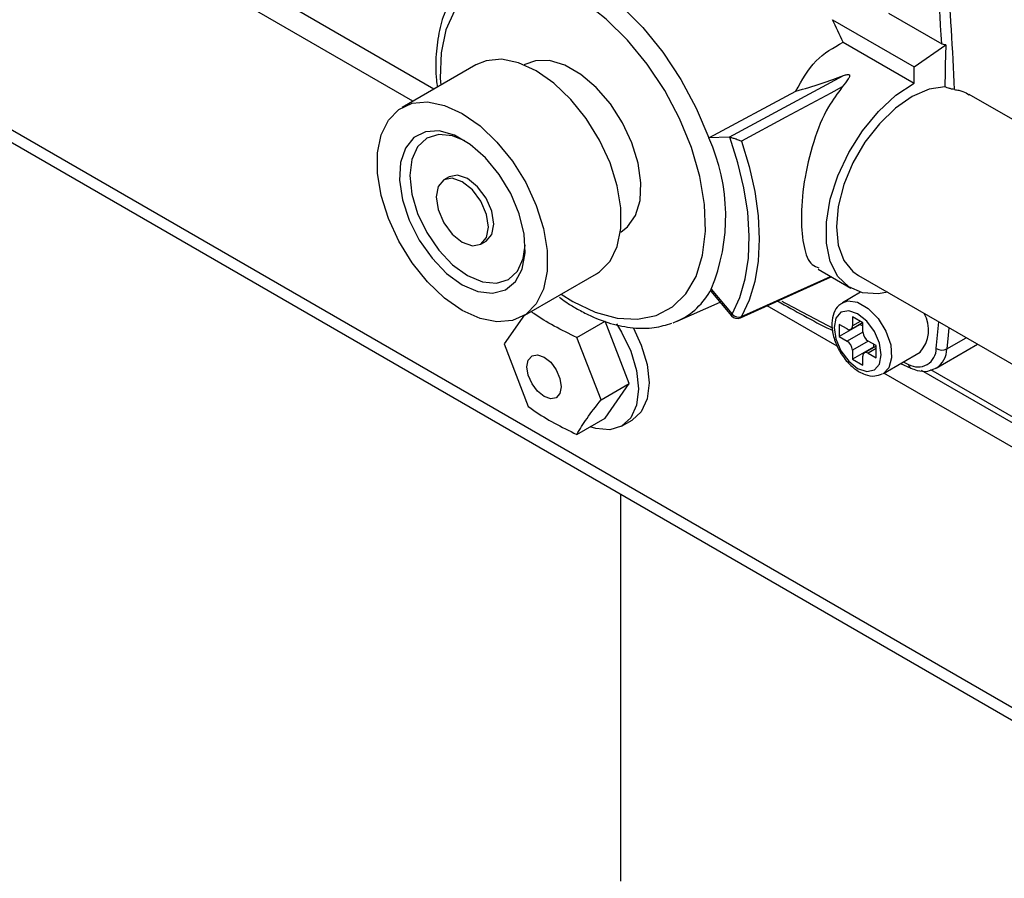
# Paper-space layout '图纸1(2)' of a CAD drawing. Units: millimetres. Extents: x -22352 to 23357, y 0 to 27747.
# Drawn here: x -15412 to -15191, y 21183 to 21376 of the extents above; entities that cross this region are included whole.
import ezdxf

# ---------------------------------------------------------------- set-up
doc = ezdxf.new("R2010")
doc.units = ezdxf.units.MM
doc.linetypes.add('SLD-实线', pattern=[0])

psp = doc.layouts.new('图纸1(2)')

# ---------------------------------------------------------------- linework, layer by layer
at = {"color": 7, "linetype": 'SLD-实线', "lineweight": 30, "ltscale": 50}
for p, q in [((-15318.92, 21360.65), (-15563.46, 21501.81)), ((-15323.64, 21357.93), (-15568.32, 21499.18)), ((-15568.17, 21437.76), (-13993.09, 20528.48)), ((-15216.8, 21377.73), (-15204.81, 21370.81)), ((-15229.37, 21376.23), (-15211.02, 21365.64)), ((-15226.98, 21371.16), (-15211.02, 21361.95)), ((-15211.02, 21365.64), (-15203.91, 21370.57)), ((-15309.51, 21366.08), (-15326.1, 21356.51)), ((-15298.54, 21366.14), (-15298.65, 21366.08)), ((-15211.02, 21361.95), (-15211.02, 21365.64)), ((-15252.58, 21349.83), (-15226.88, 21363.67)), ((-15257.16, 21349.66), (-15237.64, 21360.17)), ((-15159.66, 21336.93), (-15198.65, 21359.43)), ((-15252.58, 21349.83), (-15257.16, 21349.66)), ((-15252.47, 21349.83), (-15252.58, 21349.83)), ((-15315.54, 21340.93), (-15316.72, 21340.25)), ((-15276.99, 21328.55), (-15276.88, 21328.61)), ((-15308.39, 21325.82), (-15307.21, 21326.5)), ((-15299, 21309.57), (-15282.41, 21319.14)), ((-15232.62, 21320.16), (-15225.23, 21315.89)), ((-15250.07, 21309.27), (-15229.68, 21318.46)), ((-15223.56, 21318.78), (-15183.49, 21295.64)), ((-15256.69, 21315.26), (-15252.03, 21309.72)), ((-15256.63, 21315.7), (-15251.94, 21310.11)), ((-15223.07, 21314.99), (-15227.12, 21312.65)), ((-15264.27, 21308.49), (-15254.6, 21312.77)), ((-15228.3, 21302.89), (-15244.05, 21311.98)), ((-15298.55, 21309.95), (-15303.17, 21303.38)), ((-15286.84, 21304.84), (-15280.47, 21308.51)), ((-15275.03, 21294.48), (-15280.47, 21308.51)), ((-15264.27, 21308.49), (-15265.28, 21308.09)), ((-15225.24, 21306.67), (-15222.64, 21308.17)), ((-15222.54, 21308.12), (-15224.89, 21309.48)), ((-15224.89, 21309.48), (-15224.89, 21307.44)), ((-15223.13, 21307.89), (-15223.13, 21307.77)), ((-15222.54, 21306.07), (-15222.54, 21308.12)), ((-15226.07, 21306.75), (-15227.84, 21307.78)), ((-15227.84, 21307.78), (-15227.84, 21305.05)), ((-15223.13, 21307.77), (-15227.84, 21305.05)), ((-15223.13, 21307.77), (-15222.54, 21307.43)), ((-15303.17, 21303.38), (-15297.72, 21289.35)), ((-15281.39, 21290.81), (-15286.84, 21304.84)), ((-15227.84, 21305.05), (-15226.07, 21304.03)), ((-15219.59, 21303.01), (-15221.36, 21304.03)), ((-15220.18, 21302.67), (-15224.89, 21299.95)), ((-15224.89, 21301.99), (-15224.89, 21299.95)), ((-15219.59, 21302.9), (-15222.19, 21301.39)), ((-15221.36, 21301.31), (-15219.59, 21300.29)), ((-15220.18, 21303.35), (-15220.18, 21302.67)), ((-15220.18, 21302.67), (-15220.08, 21302.61)), ((-15219.59, 21300.29), (-15219.59, 21303.01)), ((-15217.95, 21296.77), (-15209.7, 21301.54)), ((-15206.06, 21297.94), (-15196.77, 21303.31)), ((-15224.89, 21299.95), (-15222.54, 21298.59)), ((-15222.54, 21298.59), (-15222.54, 21300.63)), ((-15214.09, 21299.01), (-15211.8, 21297.96)), ((-15217.95, 21296.77), (-15218.11, 21296.69)), ((-13993.09, 20589.82), (-15217.83, 21296.85)), ((-13993.09, 20595.26), (-15209.35, 21297.39)), ((-15116.21, 21244.99), (-15207.27, 21297.55)), ((-15206.06, 21297.94), (-15206.28, 21297.83)), ((-15281.39, 21290.81), (-15275.03, 21294.48)), ((-15280.47, 21286.74), (-15275.03, 21294.48)), ((-15286.84, 21283.07), (-15280.47, 21286.74)), ((-15276.75, 21284.89), (-15274.39, 21286.25)), ((-15276.93, 21182.68), (-15276.93, 21269.63))]:
    psp.add_line(p, q, dxfattribs=at)
at = {"color": 8, "linetype": 'SLD-实线', "lineweight": 30, "ltscale": 50}
for p, q in [((-13993.09, 20531.3), (-15568.17, 21440.57)), ((-15223.13, 21308.46), (-15224.89, 21307.44)), ((-15222.54, 21306.07), (-15226.07, 21304.03)), ((-15221.36, 21304.03), (-15224.89, 21301.99)), ((-15203.69, 21302.26), (-15199.33, 21304.78)), ((-15219.59, 21302.33), (-15221.36, 21301.31)), ((-15213.5, 21299.35), (-15212.29, 21298.8))]:
    psp.add_line(p, q, dxfattribs=at)
at = {"color": 8, "linetype": 'SLD-实线', "lineweight": 30, "ltscale": 50, "flags": 128}
for points in [[(-15308.99, 21387.59), (-15306.24, 21389), (-15302, 21390.03), (-15297.33, 21389.98), (-15292.36, 21388.84), (-15287.2, 21386.66), (-15282, 21383.48), (-15276.9, 21379.39), (-15272.02, 21374.49), (-15267.49, 21368.92), (-15263.44, 21362.81), (-15259.97, 21356.34), (-15257.16, 21349.66)], [(-15290.31, 21314.58), (-15287.71, 21312.95), (-15282.67, 21310.54), (-15277.78, 21309.18), (-15273.17, 21308.93), (-15268.98, 21309.78), (-15265.33, 21311.71), (-15262.32, 21314.67), (-15260.04, 21318.57), (-15258.56, 21323.3), (-15257.92, 21328.72), (-15258.14, 21334.68), (-15259.2, 21341), (-15261.09, 21347.51), (-15263.74, 21354.01), (-15267.08, 21360.32), (-15271.01, 21366.26), (-15275.43, 21371.66), (-15280.2, 21376.36), (-15285.18, 21380.22), (-15290.24, 21383.14), (-15295.22, 21385.03), (-15299.99, 21385.84), (-15304.4, 21385.54), (-15308.34, 21384.14), (-15311.68, 21381.69), (-15314.33, 21378.24), (-15316.22, 21373.92), (-15317.28, 21368.82), (-15317.5, 21363.11), (-15317.41, 21361.52)], [(-15249.81, 21309.52), (-15247.28, 21310.66), (-15237.16, 21315.22), (-15235.02, 21316.19), (-15229.81, 21318.53)], [(-15227.16, 21312.63), (-15225.95, 21313.05), (-15223.73, 21312.76), (-15221.35, 21311.38), (-15219.12, 21309.11), (-15217.36, 21306.24), (-15216.3, 21303.16), (-15216.08, 21300.3), (-15216.73, 21298.03), (-15217.95, 21296.77)], [(-15251.94, 21310.11), (-15252.02, 21309.95), (-15252.06, 21309.82), (-15252.05, 21309.73), (-15252.03, 21309.72)], [(-15250.07, 21309.27), (-15249.93, 21309.37), (-15249.81, 21309.52)], [(-15203.24, 21307.04), (-15203.39, 21305.33), (-15203.69, 21302.26)]]:
    psp.add_lwpolyline(points, dxfattribs=at)
at = {"color": 7, "linetype": 'SLD-实线', "lineweight": 30, "ltscale": 50, "flags": 128}
for points in [[(-15204.81, 21370.81), (-15204.93, 21372.86), (-15205.07, 21374.91), (-15205.21, 21376.97), (-15205.36, 21379.03), (-15205.51, 21381.09), (-15205.68, 21383.16), (-15205.86, 21385.24), (-15206.04, 21387.31)], [(-15282.41, 21319.14), (-15281.72, 21319.59), (-15279.36, 21321.97), (-15277.73, 21325.26), (-15276.9, 21329.3), (-15276.9, 21333.93), (-15277.73, 21338.93), (-15279.36, 21344.1), (-15281.72, 21349.2), (-15284.69, 21354.01), (-15288.16, 21358.33), (-15291.97, 21361.96), (-15295.96, 21364.74), (-15299.94, 21366.56), (-15303.75, 21367.33), (-15307.22, 21367.02), (-15309.51, 21366.08)], [(-15276.88, 21328.61), (-15275.42, 21329.72), (-15273.64, 21332.25), (-15272.62, 21335.59), (-15272.41, 21339.58), (-15273.03, 21343.98), (-15274.44, 21348.56), (-15276.56, 21353.08), (-15279.29, 21357.3), (-15282.47, 21360.98), (-15285.93, 21363.92), (-15289.49, 21365.98), (-15292.95, 21367.03), (-15296.13, 21367.02), (-15298.54, 21366.14)], [(-15227.19, 21361.11), (-15229.72, 21359.75), (-15239.83, 21354.3), (-15249.81, 21348.92)], [(-15217.04, 21315.01), (-15219.04, 21314.68), (-15222.63, 21314.88), (-15225.73, 21316.2), (-15228.18, 21318.57), (-15229.88, 21321.9), (-15230.75, 21326.02), (-15230.75, 21330.76), (-15229.88, 21335.88), (-15228.18, 21341.17), (-15225.73, 21346.38), (-15222.63, 21351.27), (-15219.04, 21355.62), (-15215.11, 21359.24), (-15211.02, 21361.95)], [(-15204.11, 21361.17), (-15207.68, 21360.62), (-15211.45, 21358.99), (-15215.23, 21356.36), (-15218.83, 21352.87), (-15222.07, 21348.7), (-15224.77, 21344.05), (-15226.81, 21339.17), (-15228.07, 21334.3), (-15228.5, 21329.69), (-15228.07, 21325.57), (-15226.81, 21322.16), (-15224.77, 21319.63), (-15223.56, 21318.78)], [(-15312.55, 21355.16), (-15308.57, 21352.38), (-15304.76, 21348.75), (-15301.29, 21344.44), (-15298.31, 21339.62), (-15295.96, 21334.52), (-15294.33, 21329.35), (-15293.49, 21324.35), (-15293.49, 21319.72), (-15294.33, 21315.68), (-15295.96, 21312.39), (-15298.31, 21310.01), (-15301.29, 21308.63), (-15304.76, 21308.32), (-15308.57, 21309.09), (-15312.55, 21310.91), (-15316.54, 21313.69), (-15320.35, 21317.32), (-15323.82, 21321.64), (-15326.79, 21326.45), (-15329.15, 21331.55), (-15330.78, 21336.72), (-15331.61, 21341.72), (-15331.61, 21346.35), (-15330.78, 21350.39), (-15329.15, 21353.68), (-15326.79, 21356.06), (-15323.82, 21357.44), (-15320.35, 21357.75), (-15316.54, 21356.98), (-15312.55, 21355.16)], [(-15312.55, 21316.7), (-15309.03, 21315.19), (-15305.74, 21314.79), (-15302.87, 21315.54), (-15300.61, 21317.39), (-15299.1, 21320.22), (-15298.44, 21323.86), (-15298.66, 21328.08), (-15299.76, 21332.6), (-15301.65, 21337.15), (-15304.24, 21341.45), (-15307.35, 21345.21), (-15310.78, 21348.21), (-15314.32, 21350.26), (-15317.76, 21351.23), (-15320.86, 21351.05), (-15323.45, 21349.74), (-15325.35, 21347.38), (-15326.44, 21344.12), (-15326.67, 21340.16), (-15326, 21335.75), (-15324.49, 21331.18), (-15322.23, 21326.72), (-15319.36, 21322.66), (-15316.07, 21319.25), (-15312.55, 21316.7)], [(-15311.95, 21349), (-15314.73, 21350.11), (-15317.85, 21350.42), (-15320.54, 21349.59), (-15322.6, 21347.68), (-15323.9, 21344.82), (-15324.34, 21341.2), (-15323.9, 21337.07), (-15322.6, 21332.71), (-15320.54, 21328.42), (-15317.85, 21324.49), (-15314.73, 21321.19), (-15311.37, 21318.75)], [(-15251.94, 21310.11), (-15250.22, 21313.83), (-15249, 21318.04), (-15248.28, 21322.67), (-15248.09, 21327.67), (-15248.42, 21332.96), (-15249.27, 21338.46), (-15250.63, 21344.11), (-15252.47, 21349.83)], [(-15249.81, 21348.92), (-15248.09, 21343.24), (-15246.84, 21337.63), (-15246.09, 21332.17), (-15245.84, 21326.93), (-15246.09, 21321.99), (-15246.84, 21317.4), (-15248.09, 21313.23), (-15249.81, 21309.52)], [(-15307.21, 21326.5), (-15307.21, 21326.5), (-15305.93, 21327.97), (-15305.48, 21330.31), (-15305.93, 21333.18), (-15307.21, 21336.12), (-15309.12, 21338.7), (-15311.37, 21340.52), (-15313.63, 21341.3), (-15315.54, 21340.93)], [(-15312.55, 21326.23), (-15310.3, 21325.45), (-15308.38, 21325.82), (-15307.11, 21327.29), (-15306.66, 21329.63), (-15307.11, 21332.5), (-15308.38, 21335.44), (-15310.3, 21338.02), (-15312.55, 21339.84), (-15314.81, 21340.62), (-15316.72, 21340.25), (-15318, 21338.78), (-15318.44, 21336.44), (-15318, 21333.57), (-15316.72, 21330.63), (-15314.81, 21328.05), (-15312.55, 21326.23)], [(-15311.37, 21318.75), (-15308.02, 21317.32), (-15304.89, 21317.01), (-15302.21, 21317.84), (-15300.15, 21319.75), (-15298.85, 21322.61), (-15298.42, 21325.57)], [(-15223.72, 21297.91), (-15221.69, 21297.2), (-15219.97, 21297.54), (-15218.82, 21298.86), (-15218.41, 21300.97), (-15218.82, 21303.55), (-15219.97, 21306.2), (-15221.69, 21308.52), (-15223.72, 21310.16), (-15225.74, 21310.86), (-15227.47, 21310.53), (-15228.62, 21309.21), (-15229.02, 21307.09), (-15228.62, 21304.52), (-15227.47, 21301.87), (-15225.74, 21299.55), (-15223.72, 21297.91)], [(-15277.92, 21307.93), (-15276.75, 21306.06), (-15274.69, 21301.77), (-15273.4, 21297.41), (-15272.95, 21293.28), (-15273.4, 21289.67), (-15274.69, 21286.8), (-15276.75, 21284.89), (-15279.44, 21284.06), (-15282.56, 21284.37), (-15283.84, 21284.79)], [(-15274.19, 21307.06), (-15272.33, 21303.13), (-15271.04, 21298.78), (-15270.6, 21294.65), (-15271.04, 21291.03), (-15272.33, 21288.16), (-15274.39, 21286.25), (-15274.39, 21286.25)], [(-15298.02, 21298.23), (-15297.72, 21299.76), (-15296.89, 21300.72), (-15295.64, 21300.96), (-15294.17, 21300.45), (-15292.69, 21299.26), (-15291.44, 21297.58), (-15290.61, 21295.65), (-15290.32, 21293.78), (-15290.61, 21292.25), (-15291.44, 21291.29), (-15292.69, 21291.05), (-15294.17, 21291.56), (-15295.64, 21292.75), (-15296.89, 21294.43), (-15297.72, 21296.36), (-15298.02, 21298.23)]]:
    psp.add_lwpolyline(points, dxfattribs=at)
at = {"color": 7, "linetype": 'SLD-实线', "lineweight": 30, "ltscale": 2500}
for centre, radius, start, end in [((-15700.21, 21342.1), 498.58, 2.1192, 5.2207), ((-15303.52, 21338.15), 83.35, 23.3334, 27.1846), ((-15296.24, 21332.06), 42.87, 337.5571, 24.245), ((-15250.45, 21311.33), 1.92, 219.5737, 289.6709), ((-15215.08, 21306.51), 7.32, 317.2204, 30.648), ((-15250.76, 21310.79), 1.67, 220.0111, 294.2472), ((-15225.61, 21307.32), 0.728, 230.7967, 9.214), ((-15219.98, 21306.19), 2.56, 182.6055, 237.3945), ((-15227.45, 21301.88), 2.56, 2.6055, 57.3945), ((-15221.82, 21300.75), 0.728, 50.7967, 189.214), ((-15210.17, 21302.34), 4.12, 238.9704, 1.0403), ((-15204.74, 21304.36), 2.35, 236.3288, 296.5702)]:
    psp.add_arc(centre, radius, start, end, dxfattribs=at)
at = {"color": 8, "linetype": 'SLD-实线', "lineweight": 30, "ltscale": 2500}
for centre, radius, start, end in [((-15270.93, 21323.21), 16.16, 294.3427, 332.2741), ((-15040.01, 21678.85), 417.3, 241.2439, 243.0067), ((-15583.46, 21340.75), 379.36, 354.1995, 355.0991), ((-15208.87, 21302.29), 5.17, 302.864, 359.7184), ((-15211.33, 21298.8), 0.958, 179.9494, 241.0899)]:
    psp.add_arc(centre, radius, start, end, dxfattribs=at)
at = {"color": 7, "linetype": 'SLD-实线', "lineweight": 30, "ltscale": 2500}
psp.add_ellipse((-15256.57, 21365.35), major_axis=(40.89, 6.7), ratio=0.218499, start_param=5.157673, end_param=5.488761, dxfattribs=at)
at = {"color": 7, "linetype": 'SLD-实线', "lineweight": 30, "ltscale": 50}
for points, knots in [([(-15308.83, 21387.56), (-15309.64, 21387.03), (-15311.64, 21385.72), (-15314.15, 21382.65), (-15316.35, 21378.61), (-15317.83, 21373.87), (-15318.52, 21368.51), (-15318.61, 21364.19), (-15318.24, 21361.61), (-15318.17, 21361.08)], [0, 0, 0, 0, 0.11078, 0.274156, 0.439378, 0.608376, 0.780883, 0.955391, 1, 1, 1, 1]), ([(-15237.64, 21360.17), (-15236.26, 21362.64), (-15233.55, 21367.49), (-15229.14, 21369.95), (-15226.98, 21371.16)], [0, 0, 0, 0, 0.509102, 1, 1, 1, 1]), ([(-15203.91, 21370.57), (-15204.09, 21370.58), (-15204.43, 21370.62), (-15204.69, 21370.75), (-15204.81, 21370.81)], [0, 0, 0, 0, 0.542414, 1, 1, 1, 1]), ([(-15203.91, 21370.57), (-15203.92, 21370.36), (-15204.05, 21367.2), (-15204.08, 21364.09), (-15204.11, 21361.17)], [0, 0, 0, 0, 0.064269, 1, 1, 1, 1]), ([(-15226.88, 21363.67), (-15226.61, 21363.77), (-15226.29, 21363.89), (-15225.89, 21363.94), (-15225.73, 21363.93), (-15225.62, 21363.88), (-15225.55, 21363.82), (-15225.51, 21363.7), (-15225.55, 21363.4), (-15226.04, 21362.52), (-15226.69, 21361.71), (-15227.19, 21361.11)], [0, 0, 0, 0, 0.159314, 0.194291, 0.229563, 0.251291, 0.273087, 0.300732, 0.349934, 0.512131, 1, 1, 1, 1]), ([(-15227.19, 21361.11), (-15228.25, 21359.67), (-15230.93, 21356.06), (-15233.91, 21348.65), (-15235.93, 21339.73), (-15236.6, 21331.31), (-15235.92, 21324.98), (-15234.64, 21321.32), (-15232.97, 21320.68), (-15232.45, 21320.48)], [0, 0, 0, 0, 0.105208, 0.263753, 0.436102, 0.605314, 0.76657, 0.92757, 1, 1, 1, 1]), ([(-15201.97, 21360.54), (-15202.16, 21360.57), (-15202.54, 21360.63), (-15203.24, 21360.83), (-15203.77, 21361.02), (-15204.03, 21361.14), (-15204.11, 21361.17)], [0, 0, 0, 0, 0.33961, 0.633257, 0.891878, 1, 1, 1, 1]), ([(-15201.97, 21360.54), (-15201.64, 21360.49), (-15201, 21360.38), (-15199.87, 21360.06), (-15199.14, 21359.64), (-15198.68, 21359.37)], [0, 0, 0, 0, 0.2708179, 0.5428167, 1, 1, 1, 1]), ([(-15252.47, 21349.83), (-15252.35, 21349.81), (-15252.12, 21349.77), (-15251.61, 21349.63), (-15250.93, 21349.41), (-15250.3, 21349.15), (-15249.93, 21348.98), (-15249.81, 21348.93), (-15249.81, 21348.92)], [0, 0, 0, 0, 0.154775, 0.308556, 0.538128, 0.849245, 0.995028, 1, 1, 1, 1]), ([(-15256.68, 21315.27), (-15256.69, 21315.28), (-15256.76, 21315.32), (-15256.73, 21315.47), (-15256.66, 21315.63), (-15256.63, 21315.7)], [0, 0, 0, 0, 0.127791, 0.658732, 1, 1, 1, 1]), ([(-15290.71, 21313.9), (-15290.24, 21313.53), (-15289.03, 21312.59), (-15287.78, 21311.87), (-15287.02, 21311.42)], [0, 0, 0, 0, 0.3870604, 1, 1, 1, 1]), ([(-15241.71, 21313.04), (-15237.77, 21310.82), (-15233.64, 21308.48), (-15229.52, 21306.48), (-15229.32, 21306.39)], [0, 0, 0, 0, 0.951751, 1, 1, 1, 1]), ([(-15227.11, 21312.52), (-15227.4, 21312.37), (-15228.3, 21311.92), (-15229.18, 21310.32), (-15229.63, 21308.07), (-15229.33, 21305.37), (-15228.28, 21302.5), (-15226.58, 21299.84), (-15224.84, 21298.08), (-15223.71, 21297.36), (-15223.37, 21297.15)], [0, 0, 0, 0, 0.062523, 0.193286, 0.328136, 0.475008, 0.626813, 0.778681, 0.931977, 1, 1, 1, 1]), ([(-15286.84, 21304.84), (-15290.25, 21306.51), (-15293.94, 21308.32), (-15296.89, 21310.51), (-15297.1, 21310.66)], [0, 0, 0, 0, 0.927612, 1, 1, 1, 1]), ([(-15287.02, 21311.42), (-15286.12, 21310.93), (-15283.53, 21309.51), (-15279.21, 21307.85), (-15274.2, 21306.86), (-15269.52, 21306.84), (-15266.75, 21307.68), (-15265.45, 21308.07)], [0, 0, 0, 0, 0.120224, 0.34802, 0.575737, 0.800726, 1, 1, 1, 1]), ([(-15223.37, 21297.15), (-15222.94, 21296.93), (-15221.8, 21296.35), (-15219.97, 21296.01), (-15218.74, 21296.49), (-15218.19, 21296.7)], [0, 0, 0, 0, 0.249406, 0.659147, 1, 1, 1, 1]), ([(-15211.8, 21297.96), (-15211.31, 21297.78), (-15210.04, 21297.28), (-15208.12, 21297.1), (-15206.9, 21297.64), (-15206.38, 21297.87)], [0, 0, 0, 0, 0.259057, 0.685129, 1, 1, 1, 1]), ([(-15286.84, 21283.07), (-15286.13, 21284.23), (-15284.71, 21286.59), (-15282.51, 21289.39), (-15281.39, 21290.81)], [0, 0, 0, 0, 0.495216, 1, 1, 1, 1]), ([(-15297.72, 21289.35), (-15297.31, 21289.04), (-15294.17, 21286.69), (-15290.24, 21284.75), (-15286.84, 21283.07)], [0, 0, 0, 0, 0.1333323, 1, 1, 1, 1])]:
    psp.add_open_spline(points, degree=3, knots=knots, dxfattribs=at)

doc.saveas('drawing.dxf')
